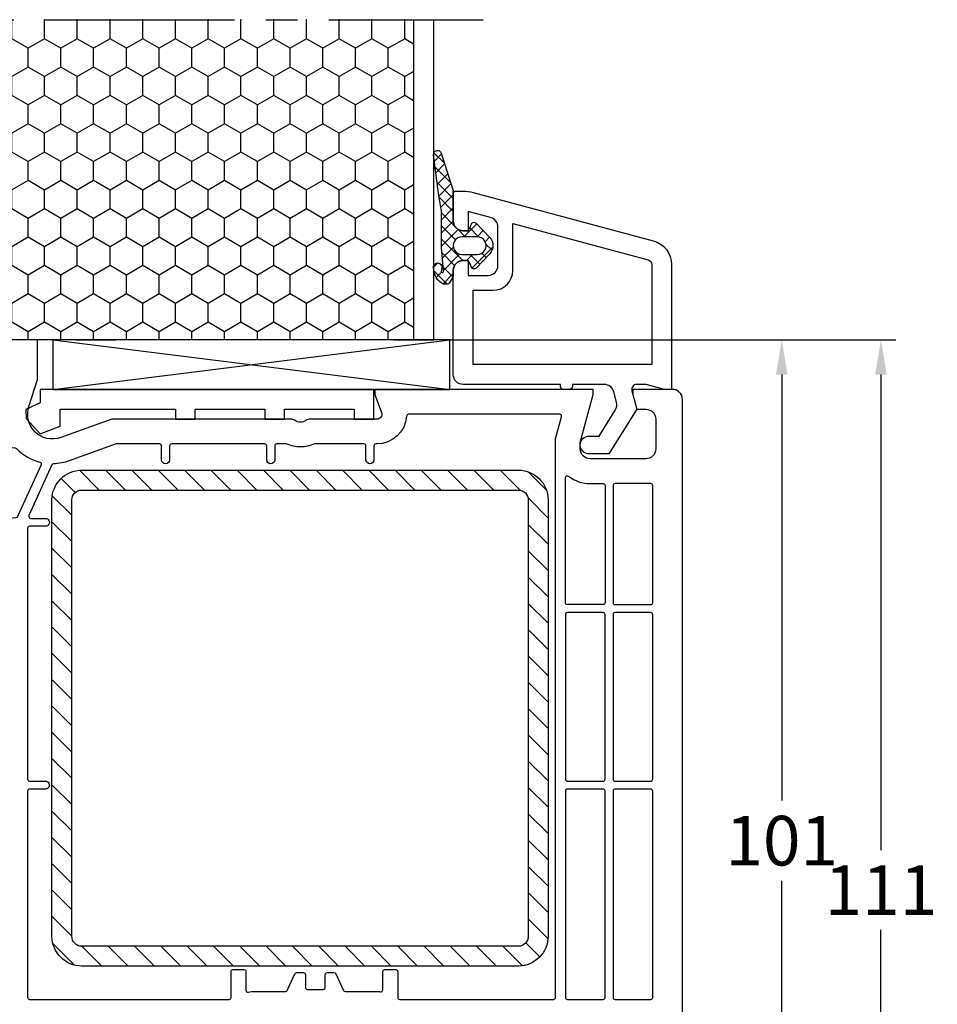
# Model space of a CAD drawing. Units: millimetres. Extents: x -5060 to -4335, y 9324 to 9736.
# Drawn here: x -4442 to -4350, y 9381 to 9481 of the extents above; entities that cross this region are included whole.
import ezdxf

# ---------------------------------------------------------------- set-up
doc = ezdxf.new("R2010")
doc.units = ezdxf.units.MM
doc.linetypes.add('AUSGEZOGEN', pattern=[0])
doc.linetypes.add('MITTE2', pattern=[28.575000000000003, 19.05, -3.175, 3.175, -3.175])
for name, color, linetype in [('Bemaßung', 1, 'Continuous'), ('Dichtungen', 6, 'AUSGEZOGEN'), ('Flügel', 7, 'Continuous'), ('Füllung_Verglasungsklotz', 7, 'Continuous'), ('Glas', 4, 'Continuous'), ('Glasleisten', 7, 'Continuous'), ('Klotzbrücke', 7, 'Continuous'), ('Stahl', 94, 'Continuous'), ('Verglasungsklotz', 7, 'Continuous')]:
    doc.layers.add(name, color=color, linetype=linetype)
doc.styles.add('arialn', font='ARIALN.TTF')
doc.dimstyles.new('Bemaßung klein', dxfattribs={"dimtxt": 5, "dimasz": 3.5, "dimexe": 1.5, "dimexo": 0, "dimgap": 1.5, "dimtad": 0, "dimtih": 1, "dimtoh": 1, "dimdsep": 46, "dimtxsty": 'arialn', "dimcen": 0, "dimclrd": 256, "dimclre": 256, "dimclrt": 256, "dimadec": 0, "dimazin": 0, "dimtfac": 1, "dimtmove": 0, "dimatfit": 3, "dimfxl": 1, "dimtolj": 1, "dimarcsym": 0})

# ---------------------------------------------------------------- blocks, each defined once
blk = doc.blocks.new('*D104')
at = {"layer": 'Bemaßung', "lineweight": -2, "transparency": 16777216}
for p, q in [((-4399.10036713214, 9448.252519033635), (-4364.138830682111, 9448.252519033635)), ((-4365.638830682111, 9444.752519033635), (-4365.638830682111, 9401.805383972247)), ((-4365.638830682111, 9350.752519033642), (-4365.638830682111, 9393.69965409503)), ((-4378.638830682111, 9347.252519033642), (-4364.138830682111, 9347.252519033642))]:
    blk.add_line(p, q, dxfattribs=at)
at = {"layer": 'Bemaßung', "transparency": 16777216}
for points in [[(-4366.222164015444, 9444.752519033635), (-4365.055497348778, 9444.752519033635), (-4365.638830682111, 9448.252519033635)], [(-4366.222164015444, 9350.752519033642), (-4365.055497348778, 9350.752519033642), (-4365.638830682111, 9347.252519033642)]]:
    blk.add_solid(points, dxfattribs=at)
at = {"layer": 'Defpoints', "color": 0, "transparency": 16777216}
for p in [(-4399.10036713214, 9448.252519033635), (-4378.638830682111, 9347.252519033642), (-4365.638830682111, 9347.252519033642)]:
    blk.add_point(p, dxfattribs=at)
at = {"layer": 'Bemaßung', "transparency": 16777216, "insert": (-4365.638830682112, 9397.752519033636), "char_height": 5, "attachment_point": 5, "style": 'arialn'}
blk.add_mtext('\\A1;101', dxfattribs=at)
blk = doc.blocks.new('*D109')
at = {"layer": 'Bemaßung', "lineweight": -2, "transparency": 16777216}
for p, q in [((-4399.10036713214, 9448.252519033638), (-4354.138830682111, 9448.252519033638)), ((-4355.638830682111, 9444.752519033638), (-4355.638830682111, 9396.778844022872)), ((-4355.638830682111, 9340.784705164904), (-4355.638830682111, 9388.75838017567)), ((-4399.838830682112, 9337.284705164904), (-4354.138830682111, 9337.284705164904))]:
    blk.add_line(p, q, dxfattribs=at)
at = {"layer": 'Bemaßung', "transparency": 16777216}
for points in [[(-4356.222164015444, 9444.752519033638), (-4355.055497348778, 9444.752519033638), (-4355.638830682111, 9448.252519033638)], [(-4356.222164015444, 9340.784705164904), (-4355.055497348778, 9340.784705164904), (-4355.638830682111, 9337.284705164904)]]:
    blk.add_solid(points, dxfattribs=at)
at = {"layer": 'Defpoints', "color": 0, "transparency": 16777216}
for p in [(-4399.10036713214, 9448.252519033638), (-4355.638830682111, 9448.252519033638), (-4399.838830682112, 9337.284705164904)]:
    blk.add_point(p, dxfattribs=at)
at = {"layer": 'Bemaßung', "transparency": 16777216, "insert": (-4355.638830682112, 9392.76861209927), "char_height": 5, "attachment_point": 5, "style": 'arialn'}
blk.add_mtext('\\A1;111', dxfattribs=at)
blk = doc.blocks.new('120136')
for points in [[(-7.403460238670959, 1.999999999999716, -0.414213562373095), (-7.703460238671141, 2.299999999999727), (-7.703460238671141, 2.499999999999545), (-17.50346023867132, 2.5, -0.414213562373095), (-18.50346023867132, 3.5), (-18.50346023867132, 14.00000000000006, -0.4142135623730868), (-17.50346023867132, 15), (-17.00346023867132, 15), (-17.00346023867132, 13.5), (-15.00346023867132, 13.5, 0.414213562373095), (-14.00346023867132, 14.5), (-14.00346023867132, 18.35731922778683, 0.3393649165275758), (-14.74433167258394, 19.32316206502128), (-17.00346023867132, 19.9292697290939), (-17.00346023867132, 18), (-17.50346023867132, 18, -0.414213562373095), (-18.50346023867132, 19), (-18.50346023867132, 22), (-17.53072225815595, 22, -0.06562392076712643), (-16.49420799380641, 21.86337134893893), (1.644361176548045, 16.99692596177056, -0.3393649165276042), (3.496539761328677, 14.58231886868407), (3.496539761328677, 2), (2.796539761328859, 2), (0.9305143575447801, 2.499999999999545), (-0.0182602946570114, 2.499999999999545, 0.4931454260313256), (-0.5012232078015586, 1.870590477448275), (0, 0), (-2.811912083590869, -4.499999999999545), (-4.803460238670596, -4.499999999999545, -0.9999999999999999), (-4.803460238670596, -2.699999999999477), (-3.809668376205991, -2.699999999999363), (-2.171649843773594, -0.07862238333882487, 0.2080002991315367), (-2.053772113640662, 0.710115925996945), (-2.334771267505857, 1.758819045102427, 0.3394542588633653), (-3.300697093794952, 2.499999999999545), (-6.503460238671323, 2.499999999999545), (-6.503460238671323, 2.299999999999727, -0.414213562373095), (-6.803460238670596, 1.999999999999716)], [(-12.50346023867132, 18.72195265592291), (1.126104044372369, 15.06524028730138, -0.3393649165276071), (1.496539761328677, 14.58231886868407), (1.496539761328677, 4.5), (-16.50346023867132, 4.5), (-16.50346023867132, 12), (-14.50346023867132, 12, 0.4142135623730992), (-12.50346023867132, 14.00000000000006)]]:
    blk.add_lwpolyline(points, format="xyb", close=True)

msp = doc.modelspace()

# ---------------------------------------------------------------- hatches: boundary and pattern name
h = msp.add_hatch()
h.set_pattern_fill('HONEY', color=6, scale=0.6, angle=90)
h.set_pattern_definition([(90, (-4431.686838920007, 9184.276933600891), (-1.649778387, 2.8575), [1.905, -3.81]), (210, (-4431.686838920007, 9184.276933600891), (-1.649778397814035, -2.857499993756514), [1.904999999999999, -3.809999999999998]), (150, (-4431.686838920007, 9184.276933600891), (-3.299556784814033, 6.243485663998203e-09), [-3.81, 1.905])])
h.paths.add_polyline_path([(-4402.740367132138, 9448.25251903364), (-4402.740367132138, 9480.53426521295), (-4460.638830682113, 9480.53426521295), (-4460.638830682114, 9448.25251903364)])
at = {"layer": 'Dichtungen'}
h = msp.add_hatch(dxfattribs=at)
h.set_pattern_fill('ANSI37', color=6, scale=7.5, angle=-2.544443745170813e-14, style=0)
h.set_pattern_definition([(44.99999999999994, (-4955.108069536745, 8704.990208324303), (-0.662912607362388, 0.6629126073623886), []), (134.9999999999999, (-4955.108069536745, 8704.990208324303), (-0.6629126073623886, -0.662912607362388), [])])
edge = h.paths.add_edge_path()
edge.add_line((-4396.432131932142, 9460.009377933642), (-4395.071257832139, 9458.579953633638))
edge.add_arc((-4395.940390600043, 9457.752526733639), 1.200011267900328, -43.591803702156426, 43.591803702156426, ccw=False)
edge.add_line((-4395.071257832139, 9456.92509983364), (-4396.432131932142, 9455.495675533639))
edge.add_arc((-4396.649410199705, 9455.70252394475), 0.2999935178211012, 195.0001137511694, 316.4086978459746, ccw=False)
edge.add_line((-4396.939181532139, 9455.624879333638), (-4397.000655332139, 9455.85429523364))
edge.add_arc((-4394.075803910971, 9457.886176225866), 3.561361565817612, 207.3043505900135, 214.787532962356, ccw=False)
edge.add_line((-4397.24036713214, 9456.252519033642), (-4397.74036713214, 9456.252519033642))
edge.add_arc((-4397.74036713214, 9455.252519033642), 1, 90, 180)
edge.add_line((-4398.74036713214, 9455.252519033642), (-4398.74036713214, 9454.732907733636))
edge.add_arc((-4399.040484835767, 9454.732953629387), 0.3001177071360339, 330.0033547638813, 359.9912379950155, ccw=False)
edge.add_line((-4398.780566491509, 9454.582909994217), (-4399.114741532142, 9454.00407163364))
edge.add_arc((-4399.374568292587, 9454.15409215423), 0.3000268355349856, 271.67140767359746, 329.998433731573, ccw=False)
edge.add_line((-4399.365817280918, 9453.854192968109), (-4399.74037093214, 9453.85419223364))
edge.add_arc((-4398.79008668156, 9455.551544521228), 1.945262179007424, 181.1499096679739, 240.7571622679084, ccw=False)
edge.add_arc((-4400.315438116932, 9455.582621267784), 0.4253378543822446, -4.65946670659099, 189.4882514303893, ccw=False)
edge.add_line((-4399.891505959945, 9455.548069615983), (-4399.947661367481, 9455.145857976804))
edge.add_arc((-4399.835345596265, 9455.1487105011), 0.1123519886721078, 181.4548489000757, 388.7688989438589)
edge.add_line((-4399.736861432141, 9455.202783033641), (-4399.940375532139, 9457.529195233637))
edge.add_line((-4399.940375532139, 9457.529195233637), (-4399.940375532139, 9461.227868533639))
edge.add_arc((-4414.651766133976, 9459.447965183053), 14.81867299650119, 6.898577752168905, 12.96586879222869)
edge.add_line((-4400.210911570123, 9462.772839442765), (-4400.725228748782, 9466.902111226718))
edge.add_arc((-4400.328177397308, 9466.950596352786), 0.4000007289459367, 17.361472183716785, 186.9620899970167, ccw=False)
edge.add_line((-4399.946400222, 9467.069956193485), (-4398.80140074334, 9463.407741287574))
edge.add_arc((-4399.279034124998, 9463.13032478364), 0.5523527531649206, -12.78099461740618, 30.148650932859027, ccw=False)
edge.add_line((-4398.74036713214, 9463.008130533639), (-4398.74036713214, 9460.252519033642))
edge.add_arc((-4397.74036713214, 9460.252519033642), 1, 180, 270)
edge.add_line((-4397.74036713214, 9459.252519033642), (-4397.24036713214, 9459.252519033642))
edge.add_arc((-4394.071762712342, 9457.616507899555), 3.56603230496012, 145.2182474545713, 152.6918269726484, ccw=False)
edge.add_line((-4397.000655332139, 9459.650758233638), (-4396.939181532139, 9459.88017413364))
edge.add_arc((-4396.649410199684, 9459.802529522447), 0.2999935178628334, 43.59130216835467, 164.9998862350995, ccw=False)
edge = h.paths.add_edge_path(flags=16)
edge.add_arc((-4397.840373682149, 9457.752517183639), 0.8999919500380059, 89.99948751601322, 270.0005124839868)
edge.add_line((-4397.840365632142, 9456.852525233637), (-4396.340369432141, 9456.852525233637))
edge.add_arc((-4396.340361382135, 9457.752517183639), 0.8999919500380059, 269.9994875160711, 450.0005124839289)
edge.add_line((-4396.340369432141, 9458.65250913364), (-4397.840365632142, 9458.65250913364))
at = {"layer": 'Stahl'}
h = msp.add_hatch(dxfattribs=at)
h.set_pattern_fill('ANSI31', color=6, scale=15, angle=-90.00000000000001, style=0)
h.set_pattern_definition([(314.9999999999999, (-4637.545360566789, 9429.392751141353), (1.325825214724777, 1.325825214724776), [])])
h.paths.add_polyline_path([(-4389.182667722834, 9432.11048523337, 0.414213562373095), (-4392.182667722834, 9435.11048523337), (-4436.182667722834, 9435.11048523337, 0.4142135623730951), (-4439.182667722834, 9432.11048523337), (-4439.182667722834, 9388.11048523337, 0.4142135623730951), (-4436.182667722834, 9385.11048523337), (-4392.182667722834, 9385.11048523337, 0.4142135623730951), (-4389.182667722834, 9388.11048523337)])
h.paths.add_polyline_path([(-4391.182667722834, 9388.11048523337, -0.4142135623730951), (-4392.182667722834, 9387.11048523337), (-4436.182667722834, 9387.11048523337, -0.4142135623730951), (-4437.182667722834, 9388.11048523337), (-4437.182667722834, 9432.11048523337, -0.4142135623730951), (-4436.182667722834, 9433.11048523337), (-4392.182667722834, 9433.11048523337, -0.4142135623730951), (-4391.182667722834, 9432.11048523337)], flags=16)

# ---------------------------------------------------------------- linework, layer by layer
for p, q in [((-4402.740367132138, 9448.25251903364), (-4460.638830682113, 9448.25251903364)), ((-4440.638814897085, 9448.25251903364), (-4443.138814897086, 9448.25251903364))]:
    msp.add_line(p, q)
at = {"layer": 'Dichtungen', "color": 6}
for points in [[(-4396.432131932142, 9460.009377933642), (-4395.071257832139, 9458.579953633638, -0.399888497698231), (-4395.071257832139, 9456.92509983364), (-4396.432131932142, 9455.495675533639, -0.5855743656770479), (-4396.939181532139, 9455.624879333638), (-4397.000655332139, 9455.85429523364, -0.03266315120447103), (-4397.24036713214, 9456.252519033642), (-4397.74036713214, 9456.252519033642, 0.4142135623728952), (-4398.74036713214, 9455.252519033642), (-4398.74036713214, 9454.732907733636, -0.1315987122318708), (-4398.780566491509, 9454.582909994217), (-4399.114741532142, 9454.00407163364, -0.2601405045438829), (-4399.365817280918, 9453.854192968109), (-4399.74037093214, 9453.85419223364, -0.26611331285629), (-4400.734957104479, 9455.512506294643, -1.131763443281861), (-4399.891505959945, 9455.548069615983), (-4399.947661367481, 9455.145857976804, 1.272075403165951), (-4399.736861432141, 9455.202783033641), (-4399.940375532139, 9457.529195233637), (-4399.940375532139, 9461.227868533639, 0.02647973771903128), (-4400.210911570123, 9462.772839442765), (-4400.725228748782, 9466.902111226718, -0.913130423707577), (-4399.946400222, 9467.069956193485), (-4398.80140074334, 9463.407741287574, -0.1895379062843646), (-4398.74036713214, 9463.008130533639), (-4398.74036713214, 9460.252519033642, 0.4142135623731283), (-4397.74036713214, 9459.252519033642), (-4397.24036713214, 9459.252519033642, -0.03262120620300393), (-4397.000655332139, 9459.650758233638), (-4396.939181532139, 9459.88017413364, -0.5855743655137186)], [(-4397.840365632142, 9458.65250913364, 1.000008944572556), (-4397.840365632142, 9456.852525233637), (-4396.340369432141, 9456.852525233637, 1.00000894457243), (-4396.340369432141, 9458.65250913364)]]:
    msp.add_lwpolyline(points, format="xyb", close=True, dxfattribs=at)
at = {"layer": 'Flügel'}
msp.add_lwpolyline([(-4375.638830682113, 9350.252519033642), (-4375.638830682113, 9442.252519033642, 0.414213562373095), (-4376.638830682113, 9443.252519033642), (-4380.638830682113, 9443.252519033642), (-4380.638830682113, 9442.752519033642), (-4380.236906893467, 9441.252519033642), (-4379.338830682117, 9441.252519033642, -0.414213562373095), (-4378.338830682117, 9440.252519033642), (-4378.338830682117, 9437.252519033642, -0.414213562373095), (-4379.338830682117, 9436.252519033642), (-4384.938830682116, 9436.252519033642, -0.414213562373095), (-4385.938830682116, 9437.252519033642), (-4385.938830682116, 9437.9008529838), (-4384.638830682113, 9442.752519033642), (-4384.638830682113, 9443.252519033642), (-4406.638814897083, 9443.252519033635), (-4406.638814897083, 9442.752519033635), (-4405.973117004399, 9440.923529105301, -0.5205670505507197), (-4406.442963314791, 9440.252519033635), (-4413.143843244895, 9440.252519033635, 0.1474768247957574), (-4413.586059883676, 9440.119185700332, -0.3015113446059307), (-4414.691601480586, 9440.119185700278, 0.1474768247952546), (-4415.13381811933, 9440.252519033635), (-4433.140059305991, 9440.252519033635), (-4438.293021149841, 9438.399938973973, -0.6373562330569972), (-4441.483957594656, 9441.618720931594), (-4440.638814897083, 9444.252519033613), (-4440.638814897085, 9448.25251903364)], format="xyb", dxfattribs=at)
for points in [[(-4427.338830682095, 9437.552519033638), (-4427.338830682095, 9436.152519033636, -0.9999999999999999), (-4428.138830682095, 9436.152519033636), (-4428.138830682098, 9437.552519033638, 0.414213562373095), (-4428.338830682095, 9437.752519033635), (-4432.704314951002, 9437.752519033635), (-4437.447227402607, 9436.047358914308, -0.0802269563214426), (-4439.014295716678, 9435.75406977683, 0.2873546948772229), (-4439.191388244954, 9435.636892395418), (-4441.510303141737, 9430.535279622465, 0.5454665258782783), (-4441.328229846268, 9430.252519033605), (-4439.838842889631, 9430.252519033453, -1.000015259517353), (-4439.838830682113, 9429.452519033639), (-4441.438830682116, 9429.452519033639, 0.414213562373095), (-4441.638830682113, 9429.252519033642), (-4441.638830682113, 9403.952519033617, 0.4142135623424608), (-4441.438830682137, 9403.75251903362), (-4439.838842889635, 9403.752519033453, -1.00001525951849), (-4439.838830682113, 9402.952519033639), (-4441.438830682203, 9402.952519033639, 0.414213562374094), (-4441.638830682207, 9402.752519033638), (-4441.638830682127, 9381.952519033639, 0.4142135623719629), (-4441.43883068213, 9381.752519033642), (-4421.338830682113, 9381.752519033642, 0.4142135623730284), (-4421.138830682113, 9381.952519033639), (-4421.138830682113, 9384.552519033638, -0.414213562373095), (-4420.938830682112, 9384.752519033642), (-4419.83883068211, 9384.752519033642, -0.414213562373095), (-4419.638830682113, 9384.552519033638), (-4419.638830682113, 9382.675018032875, 0.4803844614135472), (-4419.395080682104, 9382.47986184539, -0.05518924582531897), (-4418.738830682111, 9382.552519033638), (-4415.659632723206, 9382.552519033638, 0.2785692559829674), (-4415.482611132155, 9382.65944188122), (-4414.693836473808, 9384.337595031862, -0.290646485305462), (-4414.51283350553, 9384.452519033639), (-4413.838830682113, 9384.452519033639, -0.4142135623732948), (-4413.638830682113, 9384.252519033642), (-4413.638830682113, 9382.952519033639, 0.4142135623732948), (-4413.438830682116, 9382.752519033638), (-4411.838830682113, 9382.752519033642, 0.4142135623732282), (-4411.638830682113, 9382.952519033639), (-4411.638830682113, 9384.252519033642, -0.4142135623732282), (-4411.438830682116, 9384.452519033639), (-4410.765578509264, 9384.452519033639, -0.2905471777259218), (-4410.584606716274, 9384.337661327136), (-4409.79505023207, 9382.65944188122, 0.2785692559829674), (-4409.618028641019, 9382.552519033638), (-4406.538830682114, 9382.552519033638, -0.03924334460139552), (-4406.070080682121, 9382.515671651632, 0.4609497022681932), (-4405.838830682117, 9382.713215159532), (-4405.838830682117, 9384.552519033638, -0.414213562373095), (-4405.638830682113, 9384.752519033642), (-4404.538830682114, 9384.752519033642, -0.414213562373095), (-4404.338830682117, 9384.552519033638), (-4404.338830682117, 9381.952519033639, 0.414213562373095), (-4404.138830682113, 9381.752519033642), (-4388.638830682113, 9381.752519033642, 0.414213562373095), (-4388.438830682116, 9381.952519033639), (-4388.438830682116, 9438.203653728251, -0.06554346281485347), (-4388.432015847374, 9438.255417537275), (-4387.830379427312, 9440.50075522462, 0.4931454260306914), (-4388.023564592574, 9440.752519033642), (-4403.24921943022, 9440.752519033635, 0.3960121918358205), (-4403.448828423006, 9440.565019033635, -0.3960121918359517), (-4406.442963314791, 9437.752519033635), (-4406.538836404371, 9437.752519033635, 0.414213562373095), (-4406.738836404375, 9437.552519033638), (-4406.738836404375, 9436.152519033636, -0.9999999999999999), (-4407.538836404371, 9436.152519033636), (-4407.538836404371, 9437.552519033638, 0.414213562373095), (-4407.738836404375, 9437.752519033635), (-4412.721085994216, 9437.752519033635, -0.2116036847680679), (-4415.556575370126, 9437.752519033635), (-4416.538848220679, 9437.752519033635, 0.414213562373095), (-4416.738848220683, 9437.552519033638), (-4416.738848220683, 9436.152519033636, -0.9999999999999999), (-4417.538848220683, 9436.152519033636), (-4417.538848220679, 9437.552519033638, 0.414213562373095), (-4417.738848220683, 9437.752519033635), (-4427.138830682095, 9437.752519033635, 0.414213562373095)], [(-4440.418046613456, 9435.918931730626, -0.4642825783355362), (-4440.287148424649, 9435.6428291948), (-4442.658326293235, 9430.426237883894, -0.2658740699377449), (-4442.819493896069, 9430.310094093682), (-4457.417924989461, 9428.775737157532, -0.4452286853076268), (-4457.638830682116, 9428.974641536606), (-4457.63883068212, 9438.742611334597, -0.4463054168896347), (-4457.417210467912, 9438.941439316372), (-4442.878289129413, 9437.36050191107, -0.176870071284334), (-4442.755251864898, 9437.299783356382, 0.1384932256704719), (-4440.414936888063, 9435.918109797323, -0.0001608257356403814)], [(-4383.438830682116, 9421.752519033642, -0.414213562373095), (-4383.638830682113, 9421.552519033638), (-4387.238830682119, 9421.552519033638, -0.414213562373095), (-4387.438830682116, 9421.752519033642), (-4387.438830682116, 9434.354243684491, -0.6275095250625796), (-4387.114506357789, 9434.510907216882, 0.1692928616848668), (-4384.938830682116, 9433.752519033642), (-4383.638830682113, 9433.752519033707, -0.414213562373095), (-4383.438830682116, 9433.55251903371)], [(-4378.638830682116, 9433.552519033638, 0.414213562374094), (-4378.838830682117, 9433.752519033642), (-4382.438830682116, 9433.752519033642, 0.4142135623727621), (-4382.638830682113, 9433.552519033638), (-4382.638830682113, 9421.752519033642, 0.4142135623727621), (-4382.438830682116, 9421.552519033638), (-4378.838830682117, 9421.552519033638, 0.4142135623727621), (-4378.638830682116, 9421.752519033642)], [(-4383.438830682116, 9420.552519033638, 0.4142135623727621), (-4383.638830682113, 9420.752519033642), (-4387.238830682119, 9420.752519033642, 0.4142135623727621), (-4387.438830682116, 9420.552519033638), (-4387.438830682116, 9403.952519033639, 0.4142135623727621), (-4387.238830682119, 9403.752519033642), (-4383.638830682113, 9403.752519033642, 0.4142135623727621), (-4383.438830682116, 9403.952519033639)], [(-4378.638830682116, 9420.552519033638, 0.4142135623727621), (-4378.838830682117, 9420.752519033642), (-4382.438830682116, 9420.752519033642, 0.4142135623727621), (-4382.638830682113, 9420.552519033638), (-4382.638830682113, 9403.952519033639, 0.4142135623727621), (-4382.438830682116, 9403.752519033642), (-4378.838830682117, 9403.752519033642, 0.4142135623727621), (-4378.638830682116, 9403.952519033639)], [(-4383.438830682116, 9402.752519033642, 0.4142135623727621), (-4383.63883068212, 9402.952519033639), (-4387.238830682119, 9402.952519033639, 0.4142135623727621), (-4387.438830682116, 9402.752519033642), (-4387.438830682116, 9381.952519033639, 0.4142135623727621), (-4387.238830682119, 9381.752519033642), (-4383.638830682116, 9381.752519033642, 0.4142135623727621), (-4383.438830682116, 9381.952519033639)], [(-4378.63883068212, 9402.752519033642, 0.4142135623727621), (-4378.838830682117, 9402.952519033639), (-4382.438830682116, 9402.952519033639, 0.4142135623727621), (-4382.638830682113, 9402.752519033642), (-4382.638830682113, 9381.952519033639, 0.4142135623727621), (-4382.438830682116, 9381.752519033642), (-4378.838830682117, 9381.752519033642, 0.4142135623727621), (-4378.63883068212, 9381.952519033639)]]:
    msp.add_lwpolyline(points, format="xyb", close=True, dxfattribs=at)
at = {"layer": 'Füllung_Verglasungsklotz', "linetype": 'MITTE2'}
msp.add_line((-4468.422662415714, 9480.53426521295), (-4395.740367132138, 9480.53426521295), dxfattribs=at)
at = {"layer": 'Füllung_Verglasungsklotz'}
for p, q in [((-4402.740367132138, 9480.53426521295), (-4402.740367132138, 9448.25251903364)), ((-4400.740367132138, 9480.53426521295), (-4400.740367132138, 9448.25251903364))]:
    msp.add_line(p, q, dxfattribs=at)
at = {"layer": 'Glas'}
for p, q in [((-4436.74036713214, 9448.252519033635), (-4432.74036713214, 9448.252519033635)), ((-4404.740367132144, 9448.252519033635), (-4400.740367132144, 9448.252519033635))]:
    msp.add_line(p, q, dxfattribs=at)
at = {"layer": 'Klotzbrücke'}
for p, q in [((-4406.74035134711, 9443.252519033635), (-4440.360556436858, 9443.252519033635)), ((-4440.360556436858, 9443.252519033635), (-4440.360556436858, 9441.892942690854)), ((-4406.74035134711, 9440.252519033635), (-4406.74035134711, 9443.252519033635)), ((-4440.360556436858, 9441.892942690854), (-4441.830663415824, 9441.235001984296)), ((-4441.830663415824, 9441.235001984296), (-4441.790858109877, 9440.331091232718)), ((-4438.360556436858, 9439.535397561416), (-4438.360556436858, 9441.252519033635)), ((-4438.360556436858, 9441.252519033635), (-4426.74035134711, 9441.252519033635)), ((-4426.74035134711, 9441.252519033635), (-4426.74035134711, 9440.252519033635)), ((-4424.74035134711, 9441.252519033635), (-4417.74035134711, 9441.252519033635)), ((-4424.74035134711, 9440.252519033635), (-4424.74035134711, 9441.252519033635)), ((-4417.74035134711, 9441.252519033635), (-4417.74035134711, 9440.252519033635)), ((-4415.74035134711, 9440.252519033635), (-4415.74035134711, 9441.252519033635)), ((-4415.74035134711, 9441.252519033635), (-4408.74035134711, 9441.252519033635)), ((-4408.74035134711, 9441.252519033635), (-4408.74035134711, 9440.252519033635)), ((-4441.790858109877, 9440.331091232718), (-4440.360556436858, 9438.772256360116)), ((-4426.74035134711, 9440.252519033635), (-4424.74035134711, 9440.252519033635)), ((-4417.74035134711, 9440.252519033635), (-4415.74035134711, 9440.252519033635)), ((-4408.74035134711, 9440.252519033635), (-4406.74035134711, 9440.252519033635)), ((-4440.360556436858, 9438.772256360116), (-4438.360556436858, 9439.535397561416))]:
    msp.add_line(p, q, dxfattribs=at)
at = {"layer": 'Stahl'}
for points in [[(-4389.182667722834, 9432.11048523337), (-4389.182667722834, 9388.11048523337, -0.414213562373095), (-4392.182667722834, 9385.11048523337), (-4436.182667722834, 9385.11048523337, -0.414213562373095), (-4439.182667722834, 9388.11048523337), (-4439.182667722834, 9432.11048523337, -0.414213562373095), (-4436.182667722834, 9435.11048523337), (-4392.182667722834, 9435.11048523337, -0.4142135623730948)], [(-4391.182667722834, 9432.11048523337), (-4391.182667722834, 9388.11048523337, -0.4142135623730951), (-4392.182667722834, 9387.11048523337), (-4436.182667722834, 9387.11048523337, -0.4142135623730951), (-4437.182667722834, 9388.11048523337), (-4437.182667722834, 9432.11048523337, -0.4142135623730951), (-4436.182667722834, 9433.11048523337), (-4392.182667722834, 9433.11048523337, -0.4142135623730951)]]:
    msp.add_lwpolyline(points, format="xyb", close=True, dxfattribs=at)
at = {"layer": 'Verglasungsklotz', "color": 3}
for p, q in [((-4439.10036713214, 9443.252519033635), (-4399.10036713214, 9448.252519033635)), ((-4439.100367132144, 9448.252519033635), (-4399.10036713214, 9443.252519033635)), ((-4399.10036713214, 9448.252519033635), (-4439.10036713214, 9448.252519033635)), ((-4439.10036713214, 9448.252519033635), (-4439.10036713214, 9443.252519033635)), ((-4399.10036713214, 9443.252519033635), (-4399.10036713214, 9448.252519033635)), ((-4439.10036713214, 9443.252519033635), (-4399.10036713214, 9443.252519033635))]:
    msp.add_line(p, q, dxfattribs=at)

# ---------------------------------------------------------------- block references
at = {"layer": 'Glasleisten'}
msp.add_blockref('120136', (-4380.236906893467, 9441.252519033642), dxfattribs=at)

# ---------------------------------------------------------------- dimensions: what is measured, and where the dimension line sits
at = {"layer": 'Bemaßung'}
dim = msp.add_linear_dim(base=(-4355.638830682111, 9448.252519033638), p1=(-4399.838830682112, 9337.284705164904), p2=(-4399.10036713214, 9448.252519033638), angle=90, dimstyle='Bemaßung klein', override={"dimdec": 0}, dxfattribs=at)
dim.commit()
dim.dimension.update_dxf_attribs({"geometry": '*D109', "text_midpoint": (-4355.638830682112, 9392.76861209927)})
dim = msp.add_linear_dim(base=(-4365.638830682111, 9347.252519033642), p1=(-4399.10036713214, 9448.252519033635), p2=(-4378.638830682111, 9347.252519033642), angle=270, dimstyle='Bemaßung klein', dxfattribs=at)
dim.commit()
dim.dimension.update_dxf_attribs({"geometry": '*D104', "text_midpoint": (-4365.638830682112, 9397.752519033636)})

doc.saveas('drawing.dxf')
